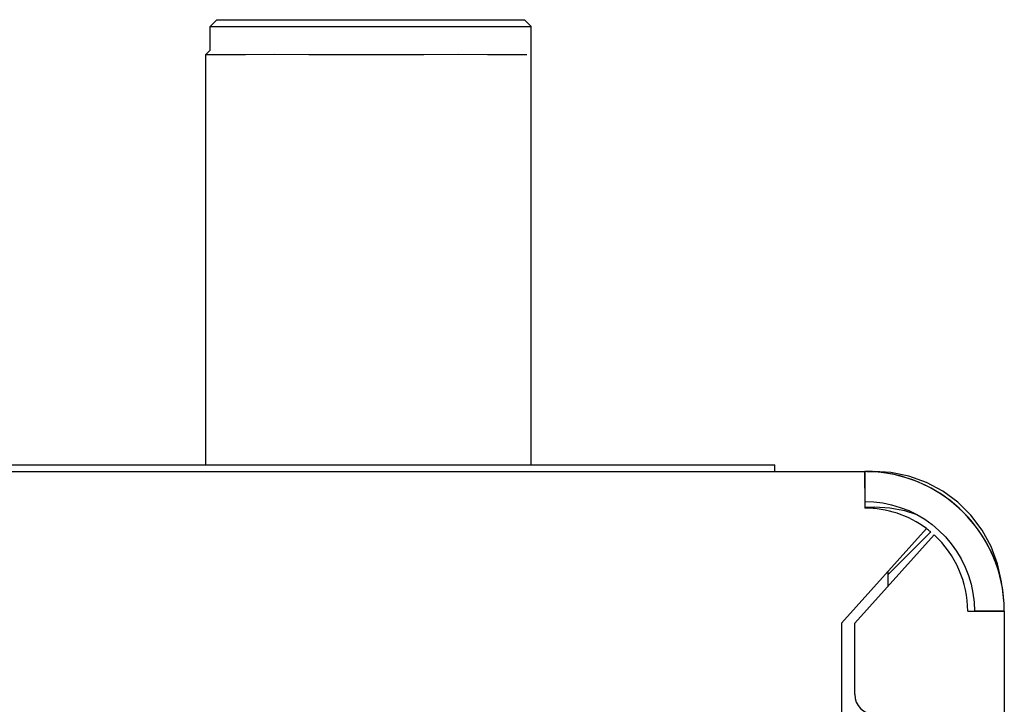
# Model space of a CAD drawing. Extents: x 207 to 999, y 210 to 769.
# Drawn here: x 969 to 998, y 749 to 769 of the extents above; entities that cross this region are included whole.
import ezdxf

# ---------------------------------------------------------------- set-up
doc = ezdxf.new("R2010")
doc.units = 0
doc.header["$LTSCALE"] = 65.395
doc.header["$MEASUREMENT"] = 0
for name, color, linetype in [('127-344632_DXF_CONTINUOUS_LINE', 7, 'CONTINUOUS'), ('133-357801_DXF_CONTINUOUS_LINE', 7, 'CONTINUOUS'), ('133-357802_DXF_CONTINUOUS_LINE', 7, 'CONTINUOUS'), ('133-358020_DXF_CONTINUOUS_LINE', 7, 'CONTINUOUS'), ('133-358078_DXF_CONTINUOUS_LINE', 7, 'CONTINUOUS'), ('133-358307_DXF_CONTINUOUS_LINE', 7, 'CONTINUOUS')]:
    doc.layers.add(name, color=color, linetype=linetype)

msp = doc.modelspace()

# ---------------------------------------------------------------- linework, layer by layer
at = {"layer": '127-344632_DXF_CONTINUOUS_LINE', "color": 7, "linetype": 'Continuous'}
for p, q in [((994.02855, 755.73323), (994.26473, 755.73323)), ((993.96849, 754.6621), (994.26461, 754.66208))]:
    msp.add_line(p, q, dxfattribs=at)
for points in [[(998.09112, 752.32243), (998.08394, 752.41616), (997.96611, 752.96134), (997.77077, 753.48407), (997.50187, 753.97341), (997.16501, 754.41894), (996.76731, 754.81118), (996.31717, 755.14183), (995.82416, 755.40394), (995.29877, 755.59204), (994.75202, 755.70232), (994.26473, 755.73322)], [(995.54459, 754.43448), (995.17458, 754.55151), (994.72078, 754.6346), (994.26461, 754.66208)]]:
    msp.add_lwpolyline(points, dxfattribs=at)
at = {"layer": '133-357801_DXF_CONTINUOUS_LINE', "color": 3, "linetype": 'Continuous'}
for start, end in [(85.714286, 90), (4.285714, 85.714286), (0, 4.285714)]:
    msp.add_arc((993.96849, 751.53547), 4.2, start, end, dxfattribs=at)
at = {"layer": '133-357802_DXF_CONTINUOUS_LINE', "color": 3, "linetype": 'Continuous'}
for p, q in [((863.96849, 755.73547), (993.96849, 755.73547)), ((993.96849, 755.73547), (993.96849, 755.63998)), ((993.96849, 755.63547), (993.96849, 755.73547)), ((993.96849, 755.63998), (993.96849, 755.63547)), ((993.96849, 755.63547), (993.96849, 755.58903)), ((993.96849, 755.57477), (993.96849, 755.63547)), ((993.96849, 755.58903), (993.96849, 755.57477)), ((993.96849, 755.57477), (993.96849, 755.53547)), ((993.96849, 755.53547), (993.96849, 755.57477)), ((993.96849, 755.53547), (993.96849, 755.52937)), ((993.96849, 755.23547), (993.96849, 755.53547)), ((993.96849, 755.52937), (993.96849, 755.46247)), ((993.96849, 755.46247), (993.96849, 755.43905)), ((993.96849, 755.43905), (993.96849, 755.23547)), ((993.96849, 755.23547), (993.96849, 754.83547)), ((993.96849, 755.23547), (993.96849, 754.83547)), ((993.96849, 754.83547), (993.96849, 754.63547)), ((995.82612, 754.01725), (993.26849, 751.17645)), ((993.66849, 751.17237), (996.0575, 753.82589)), ((997.06849, 751.53547), (997.26849, 751.53547)), ((997.66849, 751.53547), (997.26849, 751.53547)), ((997.26849, 751.53547), (997.66849, 751.53547)), ((997.90849, 751.53547), (997.66849, 751.53547)), ((997.66849, 751.53547), (998.01593, 751.53547)), ((997.96238, 751.53547), (997.90849, 751.53547)), ((997.96849, 751.53547), (997.96238, 751.53547)), ((998.01593, 751.53547), (997.96849, 751.53547)), ((998.02204, 751.53547), (998.01593, 751.53547)), ((998.01593, 751.53547), (998.06849, 751.53547)), ((998.06849, 751.53547), (998.02204, 751.53547)), ((998.073, 751.53547), (998.06849, 751.53547)), ((998.06849, 751.53547), (998.16849, 751.53547)), ((998.16849, 751.53547), (998.073, 751.53547)), ((998.16849, 751.53547), (998.16849, 748.43547)), ((993.26849, 751.17645), (993.26849, 744.73547)), ((993.66849, 749.03547), (993.66849, 751.17237))]:
    msp.add_line(p, q, dxfattribs=at)
at = {"layer": '133-357802_DXF_CONTINUOUS_LINE', "color": 7, "linetype": 'Continuous'}
msp.add_line((994.66849, 752.73145), (994.66849, 752.28309), dxfattribs=at)
at = {"layer": '133-357802_DXF_CONTINUOUS_LINE', "color": 3, "linetype": 'Continuous'}
msp.add_lwpolyline([(993.96849, 754.83547), (994.241, 754.8242), (994.51165, 754.79047), (994.77859, 754.73449), (995.04, 754.65667), (995.29409, 754.55753), (995.53912, 754.43774), (995.77342, 754.29812), (995.99539, 754.13964), (996.20352, 753.96336), (996.39638, 753.7705), (996.57265, 753.56238), (996.73114, 753.3404), (996.87075, 753.1061), (996.99054, 752.86107), (997.08969, 752.60698), (997.16751, 752.34558), (997.22348, 752.07864), (997.25722, 751.80799), (997.26849, 751.53547)], dxfattribs=at)
for centre, radius, start, end in [((993.96849, 751.53547), 4.2, 0, 90), ((993.96849, 751.53547), 4.2, 0, 90), ((993.96849, 751.53547), 3.1, 53.184922, 90), ((993.96849, 751.53547), 3.1, 0, 47.633104), ((994.26849, 749.03547), 0.6, 180, 270)]:
    msp.add_arc(centre, radius, start, end, dxfattribs=at)
at = {"layer": '133-358020_DXF_CONTINUOUS_LINE', "color": 3, "linetype": 'Continuous'}
for p, q in [((963.26849, 755.93547), (989.26849, 755.93547)), ((989.26849, 755.93547), (991.26849, 755.93547))]:
    msp.add_line(p, q, dxfattribs=at)
at = {"layer": '133-358020_DXF_CONTINUOUS_LINE', "color": 7, "linetype": 'Continuous'}
msp.add_line((991.26849, 755.73547), (991.26849, 755.93547), dxfattribs=at)
at = {"layer": '133-358078_DXF_CONTINUOUS_LINE', "color": 3, "linetype": 'Continuous'}
msp.add_line((995.95357, 753.91653), (994.66849, 752.63145), dxfattribs=at)
for radius, start, end in [(4.2, 85.809232, 90), (4.2, 85.809232, 90), (4.2, 4.190768, 85.809232), (3.1, 50.182165, 53.187168), (4.2, 0, 4.190768), (4.2, 0, 4.190768)]:
    msp.add_arc((993.96849, 751.53547), radius, start, end, dxfattribs=at)
at = {"layer": '133-358307_DXF_CONTINUOUS_LINE', "color": 7, "linetype": 'Continuous'}
for p, q in [((974.27086, 768.47534), (974.27086, 769.11641)), ((974.27086, 768.47534), (974.27086, 769.11641)), ((974.47099, 769.31629), (974.27099, 769.11628)), ((974.47099, 769.31629), (974.27099, 769.11628)), ((974.47086, 769.31641), (974.97713, 769.31642)), ((974.97713, 769.31642), (983.22226, 769.31643)), ((983.22226, 769.31643), (983.73086, 769.31643)), ((983.73073, 769.31631), (983.93073, 769.1163)), ((983.73073, 769.31631), (983.93073, 769.1163)), ((983.73086, 769.31643), (983.73086, 769.31643)), ((983.93086, 768.27534), (983.93086, 769.11643)), ((983.93086, 768.27534), (983.93086, 769.11643)), ((974.27086, 768.39962), (974.27086, 768.47534)), ((974.27086, 768.39962), (974.27086, 768.47534)), ((974.14645, 755.93547), (974.14645, 768.27547)), ((974.14645, 755.93547), (974.14645, 768.27547)), ((974.27086, 768.39962), (974.14658, 768.27534)), ((974.27086, 768.39962), (974.14658, 768.27534)), ((983.93089, 755.93547), (983.93086, 768.27534)), ((983.93089, 755.93547), (983.93086, 768.27534))]:
    msp.add_line(p, q, dxfattribs=at)
for points in [[(974.27086, 769.11641), (974.40128, 769.11621), (974.80068, 769.1164), (975.45853, 769.11641), (976.33343, 769.11643), (977.36855, 769.11642), (978.50819, 769.11643), (979.68668, 769.11641), (980.82702, 769.11641), (981.86291, 769.11645), (982.7387, 769.1164), (983.39827, 769.11639), (983.7996, 769.11617), (983.93086, 769.11643)], [(974.14645, 768.27547), (974.27687, 768.27527), (974.67627, 768.27546), (975.33413, 768.27547), (976.20902, 768.27549), (977.24414, 768.27547), (978.38378, 768.27548), (979.56228, 768.27546), (980.70262, 768.27546), (981.73851, 768.2755), (982.61429, 768.27544), (983.27386, 768.27543), (983.67519, 768.27521), (983.80645, 768.27547)]]:
    msp.add_lwpolyline(points, dxfattribs=at)

doc.saveas('drawing.dxf')
